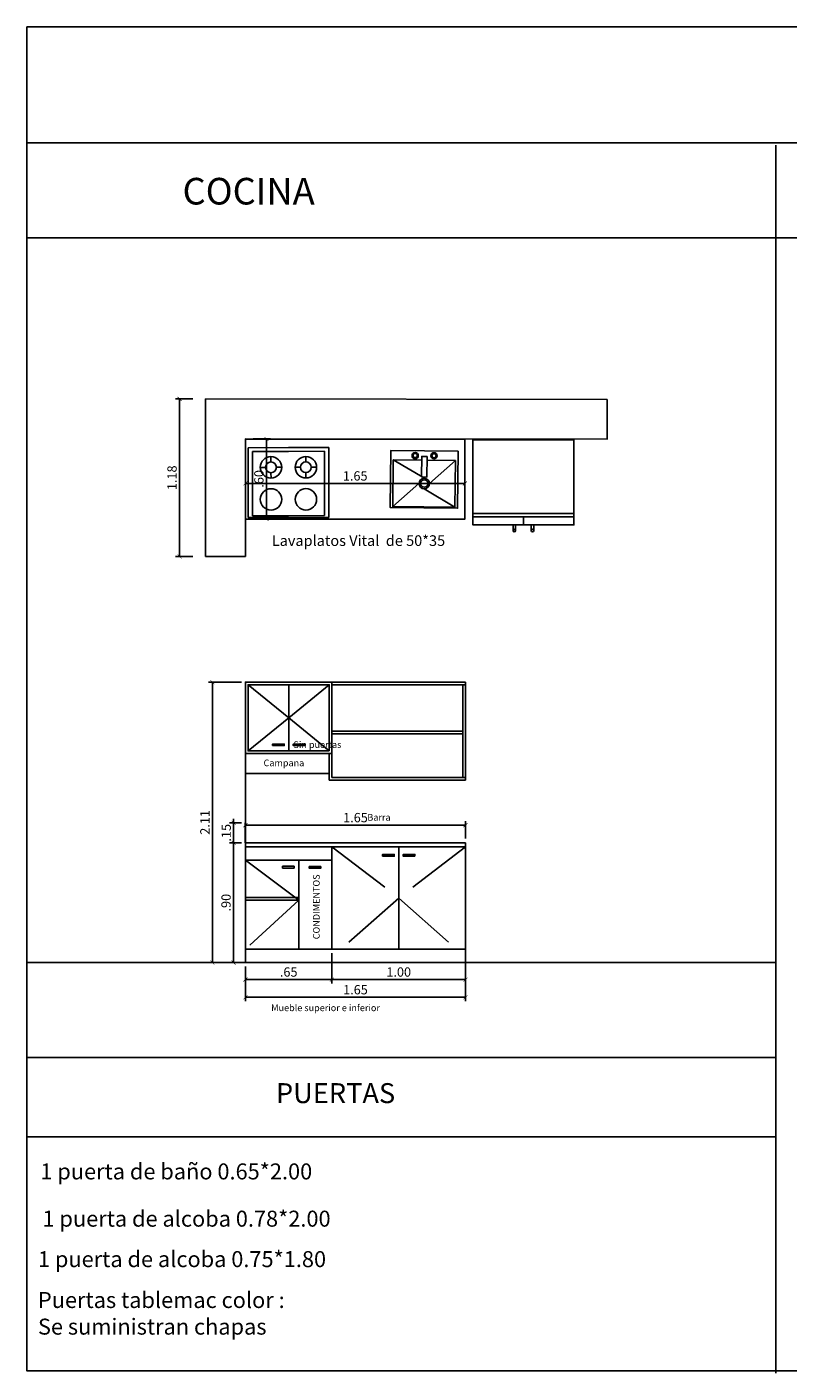
# Model space of a CAD drawing. Units: metres. Extents: x 3036 to 3374, y 0 to 1310.
# Drawn here: x 3036 to 3042, y 1187 to 1197 of the extents above; entities that cross this region are included whole.
import ezdxf

# ---------------------------------------------------------------- set-up
doc = ezdxf.new("R2010")
doc.units = ezdxf.units.M
doc.header["$PDMODE"] = 34
doc.linetypes.add('DASHED', pattern=[0.75, 0.5, -0.25])
for name, color, linetype in [('V&A - Cotas', 1, 'Continuous'), ('V&A - Mobiliario', 7, 'Continuous'), ('V&A - Mobiliario Fijo', 1, 'Continuous'), ('V&A - Muros', 6, 'Continuous'), ('V&A - Proyección', 250, 'DASHED'), ('V&A Cielos', 3, 'Continuous')]:
    doc.layers.add(name, color=color, linetype=linetype)
doc.styles.add('JavierMurillo-Arq-PlantaArq-1Piso-Rev04-220314$0$JavierMurillo', font='GOTHIC.TTF')
doc.styles.add('SPM- Estilo de Cota', font='GOTHIC.TTF')
doc.dimstyles.new('SPM - COTAS', dxfattribs={"dimtxt": 0.07, "dimasz": 0.03, "dimexe": 0.03, "dimexo": 0.03, "dimgap": 0.02, "dimtad": 1, "dimrnd": 0.001, "dimzin": 4, "dimdsep": 46, "dimtxsty": 'JavierMurillo-Arq-PlantaArq-1Piso-Rev04-220314$0$JavierMurillo', "dimblk": 'ARCHTICK', "dimcen": 0.03, "dimclrd": 250, "dimclre": 250, "dimclrt": 2, "dimadec": 0, "dimazin": 0, "dimtfac": 1, "dimtix": 1, "dimtmove": 0, "dimatfit": 3, "dimldrblk": 'ARCHTICK', "dimfxl": 0.1, "dimfxlon": 1, "dimtolj": 1, "dimtzin": 0, "dimarcsym": 0})

# ---------------------------------------------------------------- blocks, each defined once
blk = doc.blocks.new('_ArchTick')
at = {"color": 0, "linetype": 'ByBlock', "const_width": 0.15}
blk.add_lwpolyline([(-0.5, -0.5), (0.5, 0.5)], dxfattribs=at)
blk = doc.blocks.new('*D1227')
at = {"layer": 'Defpoints', "color": 0, "transparency": 16777216}
for p in [(3037.531, 1190.631), (3037.443, 1189.731), (3037.531, 1189.731)]:
    blk.add_point(p, dxfattribs=at)
at = {"layer": 'V&A Cielos', "color": 250, "lineweight": -2, "transparency": 16777216}
for p, q in [((3037.501, 1190.631), (3037.413, 1190.631)), ((3037.443, 1190.631), (3037.443, 1189.731)), ((3037.501, 1189.731), (3037.413, 1189.731))]:
    blk.add_line(p, q, dxfattribs=at)
at = {"layer": 'V&A Cielos', "color": 250, "lineweight": -2, "transparency": 16777216, "xscale": 0.03, "yscale": 0.03, "zscale": 0.03}
for p, rotation in [((3037.443, 1190.631), 90), ((3037.443, 1189.731), 270)]:
    blk.add_blockref('_ArchTick', p, dxfattribs=dict(at, rotation=rotation))
at = {"layer": 'V&A Cielos', "color": 2, "transparency": 16777216, "insert": (3037.386, 1190.181), "char_height": 0.07, "attachment_point": 5, "rotation": 90, "style": 'JavierMurillo-Arq-PlantaArq-1Piso-Rev04-220314$0$JavierMurillo'}
blk.add_mtext('\\A1;.90', dxfattribs=at)
blk = doc.blocks.new('*D1229')
at = {"layer": 'Defpoints', "color": 0, "transparency": 16777216}
for p in [(3037.443, 1190.781), (3037.531, 1190.781), (3037.532, 1190.631)]:
    blk.add_point(p, dxfattribs=at)
at = {"layer": 'V&A Cielos', "color": 250, "lineweight": -2, "transparency": 16777216}
for p, q in [((3037.501, 1190.781), (3037.413, 1190.781)), ((3037.443, 1190.781), (3037.443, 1190.811)), ((3037.443, 1190.631), (3037.443, 1190.781)), ((3037.502, 1190.631), (3037.413, 1190.631)), ((3037.443, 1190.631), (3037.443, 1190.601))]:
    blk.add_line(p, q, dxfattribs=at)
at = {"layer": 'V&A Cielos', "color": 250, "lineweight": -2, "transparency": 16777216, "xscale": 0.03, "yscale": 0.03, "zscale": 0.03}
for p, rotation in [((3037.443, 1190.781), 270), ((3037.443, 1190.631), 90)]:
    blk.add_blockref('_ArchTick', p, dxfattribs=dict(at, rotation=rotation))
at = {"layer": 'V&A Cielos', "color": 2, "transparency": 16777216, "insert": (3037.387, 1190.706), "char_height": 0.07, "attachment_point": 5, "rotation": 90, "style": 'JavierMurillo-Arq-PlantaArq-1Piso-Rev04-220314$0$JavierMurillo'}
blk.add_mtext('\\A1;.15', dxfattribs=at)
blk = doc.blocks.new('*D1230')
at = {"layer": 'Defpoints', "color": 0, "transparency": 16777216}
for p in [(3038.182, 1189.831), (3037.532, 1189.731), (3038.182, 1189.603)]:
    blk.add_point(p, dxfattribs=at)
at = {"layer": 'V&A Cielos', "color": 250, "lineweight": -2, "transparency": 16777216}
for p, q in [((3038.182, 1189.801), (3038.182, 1189.573)), ((3037.532, 1189.701), (3037.532, 1189.573)), ((3037.532, 1189.603), (3038.182, 1189.603))]:
    blk.add_line(p, q, dxfattribs=at)
at = {"layer": 'V&A Cielos', "color": 250, "lineweight": -2, "transparency": 16777216, "xscale": 0.03, "yscale": 0.03, "zscale": 0.03, "rotation": 180}
blk.add_blockref('_ArchTick', (3037.532, 1189.603), dxfattribs=at)
at = {"layer": 'V&A Cielos', "color": 250, "lineweight": -2, "transparency": 16777216, "xscale": 0.03, "yscale": 0.03, "zscale": 0.03}
blk.add_blockref('_ArchTick', (3038.182, 1189.603), dxfattribs=at)
at = {"layer": 'V&A Cielos', "color": 2, "transparency": 16777216, "insert": (3037.857, 1189.66), "char_height": 0.07, "attachment_point": 5, "style": 'JavierMurillo-Arq-PlantaArq-1Piso-Rev04-220314$0$JavierMurillo'}
blk.add_mtext('\\A1;.65', dxfattribs=at)
blk = doc.blocks.new('*D1228')
at = {"layer": 'Defpoints', "color": 0, "transparency": 16777216}
for p in [(3038.182, 1189.831), (3039.186, 1189.809), (3038.182, 1189.603)]:
    blk.add_point(p, dxfattribs=at)
at = {"layer": 'V&A Cielos', "color": 250, "lineweight": -2, "transparency": 16777216}
for p, q in [((3038.182, 1189.801), (3038.182, 1189.573)), ((3039.186, 1189.779), (3039.186, 1189.573)), ((3039.186, 1189.603), (3038.182, 1189.603))]:
    blk.add_line(p, q, dxfattribs=at)
at = {"layer": 'V&A Cielos', "color": 250, "lineweight": -2, "transparency": 16777216, "xscale": 0.03, "yscale": 0.03, "zscale": 0.03, "rotation": 180}
blk.add_blockref('_ArchTick', (3038.182, 1189.603), dxfattribs=at)
at = {"layer": 'V&A Cielos', "color": 250, "lineweight": -2, "transparency": 16777216, "xscale": 0.03, "yscale": 0.03, "zscale": 0.03}
blk.add_blockref('_ArchTick', (3039.186, 1189.603), dxfattribs=at)
at = {"layer": 'V&A Cielos', "color": 2, "transparency": 16777216, "insert": (3038.684, 1189.66), "char_height": 0.07, "attachment_point": 5, "style": 'JavierMurillo-Arq-PlantaArq-1Piso-Rev04-220314$0$JavierMurillo'}
blk.add_mtext('\\A1;1.00', dxfattribs=at)
blk = doc.blocks.new('*D1231')
at = {"layer": 'Defpoints', "color": 0, "transparency": 16777216}
for p in [(3037.532, 1191.838), (3037.283, 1189.731), (3037.532, 1189.731)]:
    blk.add_point(p, dxfattribs=at)
at = {"layer": 'V&A Cielos', "color": 250, "lineweight": -2, "transparency": 16777216}
for p, q in [((3037.502, 1191.838), (3037.253, 1191.838)), ((3037.283, 1191.838), (3037.283, 1189.731)), ((3037.502, 1189.731), (3037.253, 1189.731))]:
    blk.add_line(p, q, dxfattribs=at)
at = {"layer": 'V&A Cielos', "color": 250, "lineweight": -2, "transparency": 16777216, "xscale": 0.03, "yscale": 0.03, "zscale": 0.03}
for p, rotation in [((3037.283, 1191.838), 90), ((3037.283, 1189.731), 270)]:
    blk.add_blockref('_ArchTick', p, dxfattribs=dict(at, rotation=rotation))
at = {"layer": 'V&A Cielos', "color": 2, "transparency": 16777216, "insert": (3037.227, 1190.784), "char_height": 0.07, "attachment_point": 5, "rotation": 90, "style": 'JavierMurillo-Arq-PlantaArq-1Piso-Rev04-220314$0$JavierMurillo'}
blk.add_mtext('\\A1;2.11', dxfattribs=at)
blk = doc.blocks.new('*D1232')
at = {"layer": 'Defpoints', "color": 0, "transparency": 16777216}
for p in [(3039.186, 1189.831), (3037.532, 1189.731), (3037.532, 1189.47)]:
    blk.add_point(p, dxfattribs=at)
at = {"layer": 'V&A Cielos', "color": 250, "lineweight": -2, "transparency": 16777216}
for p, q in [((3039.186, 1189.72), (3039.186, 1189.44)), ((3037.532, 1189.701), (3037.532, 1189.44)), ((3039.186, 1189.47), (3037.532, 1189.47))]:
    blk.add_line(p, q, dxfattribs=at)
at = {"layer": 'V&A Cielos', "color": 250, "lineweight": -2, "transparency": 16777216, "xscale": 0.03, "yscale": 0.03, "zscale": 0.03, "rotation": 180}
blk.add_blockref('_ArchTick', (3037.532, 1189.47), dxfattribs=at)
at = {"layer": 'V&A Cielos', "color": 250, "lineweight": -2, "transparency": 16777216, "xscale": 0.03, "yscale": 0.03, "zscale": 0.03}
blk.add_blockref('_ArchTick', (3039.186, 1189.47), dxfattribs=at)
at = {"layer": 'V&A Cielos', "color": 2, "transparency": 16777216, "insert": (3038.359, 1189.527), "char_height": 0.07, "attachment_point": 5, "style": 'JavierMurillo-Arq-PlantaArq-1Piso-Rev04-220314$0$JavierMurillo'}
blk.add_mtext('\\A1;1.65', dxfattribs=at)
blk = doc.blocks.new('*D1234')
at = {"layer": 'Defpoints', "color": 0, "transparency": 16777216}
for p in [(3039.182, 1193.331), (3039.182, 1193.063), (3037.532, 1193.039)]:
    blk.add_point(p, dxfattribs=at)
at = {"layer": 'V&A - Cotas', "color": 250, "lineweight": -2, "transparency": 16777216}
for p, q in [((3037.532, 1193.231), (3037.532, 1193.361)), ((3039.182, 1193.231), (3039.182, 1193.361)), ((3037.532, 1193.331), (3039.182, 1193.331))]:
    blk.add_line(p, q, dxfattribs=at)
at = {"layer": 'V&A - Cotas', "color": 250, "lineweight": -2, "transparency": 16777216, "xscale": 0.03, "yscale": 0.03, "zscale": 0.03, "rotation": 180}
blk.add_blockref('_ArchTick', (3037.532, 1193.331), dxfattribs=at)
at = {"layer": 'V&A - Cotas', "color": 250, "lineweight": -2, "transparency": 16777216, "xscale": 0.03, "yscale": 0.03, "zscale": 0.03}
blk.add_blockref('_ArchTick', (3039.182, 1193.331), dxfattribs=at)
at = {"layer": 'V&A - Cotas', "color": 2, "transparency": 16777216, "insert": (3038.357, 1193.387), "char_height": 0.07, "attachment_point": 5, "style": 'JavierMurillo-Arq-PlantaArq-1Piso-Rev04-220314$0$JavierMurillo'}
blk.add_mtext('\\A1;1.65', dxfattribs=at)
blk = doc.blocks.new('*D1235')
at = {"layer": 'Defpoints', "color": 0, "transparency": 16777216}
for p in [(3037.532, 1193.665), (3037.69, 1193.665), (3037.532, 1193.065)]:
    blk.add_point(p, dxfattribs=at)
at = {"layer": 'V&A - Cotas', "color": 250, "lineweight": -2, "transparency": 16777216}
for p, q in [((3037.59, 1193.665), (3037.72, 1193.665)), ((3037.69, 1193.065), (3037.69, 1193.665)), ((3037.59, 1193.065), (3037.72, 1193.065))]:
    blk.add_line(p, q, dxfattribs=at)
at = {"layer": 'V&A - Cotas', "color": 250, "lineweight": -2, "transparency": 16777216, "xscale": 0.03, "yscale": 0.03, "zscale": 0.03}
for p, rotation in [((3037.69, 1193.665), 90), ((3037.69, 1193.065), 270)]:
    blk.add_blockref('_ArchTick', p, dxfattribs=dict(at, rotation=rotation))
at = {"layer": 'V&A - Cotas', "color": 2, "transparency": 16777216, "insert": (3037.633, 1193.365), "char_height": 0.07, "attachment_point": 5, "rotation": 90, "style": 'JavierMurillo-Arq-PlantaArq-1Piso-Rev04-220314$0$JavierMurillo'}
blk.add_mtext('\\A1;.60', dxfattribs=at)
blk = doc.blocks.new('*D1236')
at = {"layer": 'Defpoints', "color": 0, "transparency": 16777216}
for p in [(3037.037, 1193.965), (3037.232, 1193.965), (3037.232, 1192.782)]:
    blk.add_point(p, dxfattribs=at)
at = {"layer": 'V&A - Cotas', "color": 250, "lineweight": -2, "transparency": 16777216}
for p, q in [((3037.137, 1193.965), (3037.007, 1193.965)), ((3037.037, 1192.782), (3037.037, 1193.965)), ((3037.137, 1192.782), (3037.007, 1192.782))]:
    blk.add_line(p, q, dxfattribs=at)
at = {"layer": 'V&A - Cotas', "color": 250, "lineweight": -2, "transparency": 16777216, "xscale": 0.03, "yscale": 0.03, "zscale": 0.03}
for p, rotation in [((3037.037, 1193.965), 90), ((3037.037, 1192.782), 270)]:
    blk.add_blockref('_ArchTick', p, dxfattribs=dict(at, rotation=rotation))
at = {"layer": 'V&A - Cotas', "color": 2, "transparency": 16777216, "insert": (3036.98, 1193.373), "char_height": 0.07, "attachment_point": 5, "rotation": 90, "style": 'JavierMurillo-Arq-PlantaArq-1Piso-Rev04-220314$0$JavierMurillo'}
blk.add_mtext('\\A1;1.18', dxfattribs=at)
blk = doc.blocks.new('A$C4A7E5A29')
at = {"color": 0, "linetype": 'ByBlock'}
for p, q in [((-0.647, 0.6), (-0.647, 0)), ((-0.609, 0.585), (-0.609, 0.032)), ((0.009, 0.585), (0.009, 0.032)), ((0.047, 0.6), (0.047, 0)), ((-0.45, 0.261), (-0.45, 0.215)), ((-0.15, 0.261), (-0.15, 0.215)), ((-0.542, 0.169), (-0.496, 0.169)), ((-0.45, 0.077), (-0.45, 0.123)), ((-0.358, 0.169), (-0.404, 0.169)), ((-0.242, 0.169), (-0.196, 0.169)), ((-0.15, 0.077), (-0.15, 0.123)), ((-0.058, 0.169), (-0.104, 0.169))]:
    blk.add_line(p, q, dxfattribs=at)
at = {"color": 0}
for p, q in [((-0.647, 0.6), (-0.3, 0.6)), ((-0.609, 0.032), (-0.609, 0.585)), ((-0.3, 0.585), (-0.609, 0.585)), ((0.047, 0.6), (-0.3, 0.6)), ((-0.3, 0.585), (0.009, 0.585)), ((0.009, 0.032), (0.009, 0.585)), ((-0.647, 0), (-0.3, 0)), ((-0.609, 0.032), (-0.3, 0.032)), ((0.009, 0.032), (-0.3, 0.032)), ((0.047, 0), (-0.3, 0))]:
    blk.add_line(p, q, dxfattribs=at)
for centre, radius in [((-0.45, 0.445), 0.0921), ((-0.15, 0.445), 0.0921), ((-0.45, 0.169), 0.0921), ((-0.15, 0.169), 0.0921), ((-0.45, 0.169), 0.046), ((-0.15, 0.169), 0.046)]:
    blk.add_circle(centre, radius, dxfattribs=at)
blk = doc.blocks.new('*U1233')
at = {"color": 252}
for p, q in [((-0.555, 0.759), (-0.555, 0)), ((-0.64, 0.379), (-0.58, 0.379))]:
    blk.add_line(p, q, dxfattribs=at)
at = {"color": 0}
for points in [[(-0.64, 0.759), (-0.64, 0), (0, 0), (0, 0.759)], [(-0.58, 0.759), (-0.58, 0), (-0.64, 0), (-0.64, 0.759)]]:
    blk.add_lwpolyline(points, close=True, dxfattribs=at)
at = {"color": 252}
for points in [[(-0.682, 0.438), (-0.64, 0.438), (-0.64, 0.457), (-0.682, 0.457)], [(-0.682, 0.32), (-0.682, 0.32), (-0.64, 0.32), (-0.64, 0.302), (-0.682, 0.302)]]:
    blk.add_lwpolyline(points, dxfattribs=at)
for centre in [(-0.682, 0.448), (-0.682, 0.311)]:
    blk.add_circle(centre, 0.00928, dxfattribs=at)
blk = doc.blocks.new('*D1237')
at = {"layer": 'Defpoints', "color": 0, "transparency": 16777216}
for p in [(3037.532, 1190.763), (3039.186, 1190.633), (3037.532, 1190.601)]:
    blk.add_point(p, dxfattribs=at)
at = {"layer": 'V&A Cielos', "color": 250, "lineweight": -2, "transparency": 16777216}
for p, q in [((3037.532, 1190.631), (3037.532, 1190.793)), ((3039.186, 1190.763), (3037.532, 1190.763)), ((3039.186, 1190.663), (3039.186, 1190.793))]:
    blk.add_line(p, q, dxfattribs=at)
at = {"layer": 'V&A Cielos', "color": 250, "lineweight": -2, "transparency": 16777216, "xscale": 0.03, "yscale": 0.03, "zscale": 0.03, "rotation": 180}
blk.add_blockref('_ArchTick', (3037.532, 1190.763), dxfattribs=at)
at = {"layer": 'V&A Cielos', "color": 250, "lineweight": -2, "transparency": 16777216, "xscale": 0.03, "yscale": 0.03, "zscale": 0.03}
blk.add_blockref('_ArchTick', (3039.186, 1190.763), dxfattribs=at)
at = {"layer": 'V&A Cielos', "color": 2, "transparency": 16777216, "insert": (3038.359, 1190.82), "char_height": 0.07, "attachment_point": 5, "style": 'JavierMurillo-Arq-PlantaArq-1Piso-Rev04-220314$0$JavierMurillo'}
blk.add_mtext('\\A1;1.65', dxfattribs=at)
blk = doc.blocks.new('A$C2ACF346E')
at = {"layer": 'V&A - Mobiliario Fijo', "color": 251}
for points in [[(0.065, 0), (0, 0), (0, 0.055), (0.065, 0.055)], [(0.0349, 0.0053), (0.0349, 0.0252), (0.0298, 0.0252), (0.0298, 0.0053)]]:
    blk.add_lwpolyline(points, close=True, dxfattribs=at)
for points in [[(0.0298, 0.009), (0.0023, 0.009), (0.0023, 0.054), (0.0623, 0.054), (0.0623, 0.009)], [(0.0274, 0.0315), (0.0023, 0.054)], [(0.0325, 0.0366), (0.0623, 0.054)], [(0.0325, 0.0264), (0.0023, 0.009)], [(0.0376, 0.0315), (0.0623, 0.009)], [(0.0214, 0.0046), (0.0204, 0.0046)], [(0.0216, 0.0056), (0.0208, 0.0061)], [(0.0216, 0.0036), (0.0208, 0.0031)], [(0.0224, 0.0064), (0.0219, 0.0072)], [(0.0224, 0.0029), (0.0219, 0.002)], [(0.0234, 0.0066), (0.0234, 0.0076)], [(0.0234, 0.0026), (0.0234, 0.0016)], [(0.0244, 0.0064), (0.0249, 0.0072)], [(0.0244, 0.0029), (0.0249, 0.002)], [(0.0251, 0.0056), (0.026, 0.0061)], [(0.0251, 0.0036), (0.026, 0.0031)], [(0.0254, 0.0046), (0.0264, 0.0046)], [(0.0623, 0.009), (0.0349, 0.009)], [(0.0396, 0.0046), (0.0386, 0.0046)], [(0.0399, 0.0056), (0.039, 0.0061)], [(0.0399, 0.0036), (0.039, 0.0031)], [(0.0406, 0.0064), (0.0401, 0.0072)], [(0.0406, 0.0029), (0.0401, 0.002)], [(0.0416, 0.0066), (0.0416, 0.0076)], [(0.0416, 0.0026), (0.0416, 0.0016)], [(0.0426, 0.0064), (0.0431, 0.0072)], [(0.0426, 0.0029), (0.0431, 0.002)], [(0.0434, 0.0056), (0.0442, 0.0061)], [(0.0434, 0.0036), (0.0442, 0.0031)], [(0.0436, 0.0046), (0.0446, 0.0046)]]:
    blk.add_lwpolyline(points, dxfattribs=at)
for centre, radius in [((0.0325, 0.0315), 0.00507), ((0.0325, 0.0315), 0.00357), ((0.0234, 0.0046), 0.003), ((0.0234, 0.0046), 0.002), ((0.0416, 0.0046), 0.003), ((0.0416, 0.0046), 0.002)]:
    blk.add_circle(centre, radius, dxfattribs=at)

msp = doc.modelspace()

# ---------------------------------------------------------------- linework, layer by layer
at = {"layer": 'V&A - Mobiliario Fijo', "color": 2}
for p, q in [((3037.532, 1191.309), (3037.532, 1191.838)), ((3037.532, 1191.838), (3039.186, 1191.838)), ((3039.186, 1191.838), (3039.186, 1191.101)), ((3037.532, 1191.731), (3037.532, 1191.131)), ((3037.532, 1191.151), (3037.532, 1191.301)), ((3038.162, 1191.151), (3037.532, 1191.151)), ((3038.162, 1191.101), (3039.186, 1191.101)), ((3037.532, 1190.631), (3039.186, 1190.631)), ((3037.532, 1190.631), (3037.532, 1189.731)), ((3039.186, 1189.74), (3039.186, 1190.631)), ((3039.186, 1189.831), (3037.531, 1189.831)), ((3037.494, 1189.731), (3040.876, 1189.731))]:
    msp.add_line(p, q, dxfattribs=at)
at = {"layer": 'V&A - Mobiliario Fijo'}
for p, q in [((3038.182, 1191.838), (3039.186, 1191.838)), ((3037.857, 1191.818), (3037.857, 1191.321)), ((3038.182, 1191.818), (3039.186, 1191.818)), ((3039.166, 1191.121), (3039.166, 1191.818)), ((3038.182, 1191.469), (3039.166, 1191.469)), ((3038.182, 1191.449), (3039.166, 1191.449)), ((3038.162, 1191.301), (3038.162, 1191.101)), ((3038.182, 1191.301), (3038.182, 1191.121)), ((3038.182, 1191.121), (3039.186, 1191.121)), ((3037.532, 1190.601), (3039.186, 1190.601)), ((3038.182, 1190.601), (3038.182, 1189.831)), ((3038.684, 1189.831), (3038.684, 1190.601)), ((3037.532, 1190.501), (3038.182, 1190.501)), ((3037.932, 1190.501), (3037.932, 1189.831))]:
    msp.add_line(p, q, dxfattribs=at)
for points in [[(3037.532, 1193.663), (3039.182, 1193.663), (3039.182, 1193.063), (3037.532, 1193.063)], [(3038.182, 1191.301), (3037.532, 1191.301), (3037.532, 1191.838), (3038.182, 1191.838)], [(3038.162, 1191.321), (3037.552, 1191.321), (3037.552, 1191.818), (3038.162, 1191.818)], [(3037.736, 1191.361), (3037.823, 1191.361), (3037.823, 1191.373), (3037.736, 1191.373)], [(3037.979, 1191.361), (3037.891, 1191.361), (3037.891, 1191.373), (3037.979, 1191.373)], [(3038.563, 1190.53), (3038.65, 1190.53), (3038.65, 1190.543), (3038.563, 1190.543)], [(3038.806, 1190.53), (3038.718, 1190.53), (3038.718, 1190.543), (3038.806, 1190.543)], [(3037.811, 1190.454), (3037.898, 1190.454), (3037.898, 1190.441), (3037.811, 1190.441)], [(3038.011, 1190.452), (3038.098, 1190.452), (3038.098, 1190.44), (3038.011, 1190.44)]]:
    msp.add_lwpolyline(points, close=True, dxfattribs=at)
at = {"layer": 'V&A - Muros'}
msp.add_lwpolyline([(3040.251, 1193.962), (3037.232, 1193.965), (3037.232, 1192.782), (3037.532, 1192.782), (3037.532, 1193.665), (3040.251, 1193.662)], close=True, dxfattribs=at)
at = {"layer": 'V&A - Proyección'}
for p, q in [((3037.552, 1191.818), (3037.857, 1191.569)), ((3038.162, 1191.818), (3037.857, 1191.569)), ((3037.552, 1191.321), (3037.857, 1191.569)), ((3038.162, 1191.321), (3037.857, 1191.569)), ((3038.182, 1190.601), (3038.684, 1190.216)), ((3039.186, 1190.601), (3038.684, 1190.216)), ((3037.532, 1190.501), (3037.932, 1190.201)), ((3037.532, 1190.221), (3037.932, 1190.221)), ((3038.684, 1190.216), (3038.247, 1189.831)), ((3038.684, 1190.216), (3039.121, 1189.831)), ((3037.532, 1190.201), (3037.932, 1190.201)), ((3037.932, 1190.201), (3037.532, 1189.831))]:
    msp.add_line(p, q, dxfattribs=at)
at = {"layer": 'V&A Cielos'}
for p, q in [((3035.889, 1195.889), (3051.389, 1195.889)), ((3041.52, 1195.873), (3041.52, 1186.647)), ((3035.889, 1195.176), (3051.389, 1195.176)), ((3037.532, 1190.781), (3037.532, 1191.838)), ((3037.532, 1191.838), (3039.186, 1191.838)), ((3039.186, 1191.838), (3037.532, 1191.838)), ((3037.532, 1191.301), (3038.182, 1191.301)), ((3038.162, 1191.101), (3038.162, 1191.151)), ((3037.531, 1190.781), (3037.531, 1190.631)), ((3038.796, 1189.831), (3037.531, 1189.831)), ((3039.186, 1189.831), (3038.182, 1189.831)), ((3041.52, 1189.731), (3035.889, 1189.731)), ((3041.52, 1189.017), (3035.889, 1189.017)), ((3035.889, 1188.421), (3041.52, 1188.421))]:
    msp.add_line(p, q, dxfattribs=at)
msp.add_lwpolyline([(3035.889, 1196.76), (3051.389, 1196.76), (3051.389, 1186.663), (3035.889, 1186.663)], close=True, dxfattribs=at)

# ---------------------------------------------------------------- block references
at = {"layer": 'V&A - Mobiliario', "color": 1, "xscale": -1, "rotation": 270}
msp.add_blockref('*U1233', (3039.242, 1193.659), dxfattribs=at)
at = {"layer": 'V&A - Mobiliario Fijo', "color": 251, "xscale": -0.8742565075218692, "yscale": 0.8742565075218685, "zscale": 0.8742565075218683, "rotation": 180.1026722444432}
msp.add_blockref('A$C4A7E5A29', (3038.117, 1193.6), dxfattribs=at)
at = {"layer": 'V&A - Mobiliario Fijo', "xscale": -7.788763026741464, "yscale": 7.788763026741463, "zscale": 7.788763026741464, "rotation": 179.3138665676784}
msp.add_blockref('A$C2ACF346E', (3038.626, 1193.578), dxfattribs=at)

# ---------------------------------------------------------------- texts
at = {"layer": 'V&A Cielos', "style": 'SPM- Estilo de Cota'}
for s, width, insert, char_height, attachment_point in [('COCINA', 2.54669, (3037.059, 1195.626), 0.2, 1), ('Lavaplatos Vital  de 50*35', 4.38233, (3037.73, 1192.941), 0.08, 1), ('\\pi0.61185;Sin puertas', 1.58417, (3037.862, 1191.393), 0.05, 1), ('Campana ', 0.44614, (3037.668, 1191.256), 0.05, 1), ('Barra', 0.44614, (3038.623, 1190.847), 0.05, 3), ('\\pi0.36856;Mueble superior e inferior', 1.58417, (3037.707, 1189.416), 0.05, 1), ('PUERTAS', 2.54669, (3037.761, 1188.825), 0.15, 1), ('1 puerta de baño 0.65*2.00', 3.49988, (3035.99, 1188.222), 0.12, 1), ('1 puerta de alcoba 0.78*2.00', 3.81355, (3036.006, 1187.867), 0.12, 1), ('\\pt2.76;1 puerta de alcoba 0.75*1.80', 3.81355, (3035.972, 1187.563), 0.12, 1), ('Puertas tablemac color :\\PSe suministran chapas', 3.81355, (3035.972, 1187.256), 0.12, 1)]:
    msp.add_mtext_dynamic_manual_height_columns(s, width=width, gutter_width=1, heights=[0], dxfattribs=dict(at, insert=insert, char_height=char_height, attachment_point=attachment_point))
at = {"layer": 'V&A Cielos', "insert": (3038.04, 1189.906), "char_height": 0.05, "attachment_point": 1, "rotation": 90, "style": 'SPM- Estilo de Cota'}
msp.add_mtext_dynamic_manual_height_columns('CONDIMENTOS', width=0.44614, gutter_width=1, heights=[0], dxfattribs=at)

# ---------------------------------------------------------------- dimensions: what is measured, and where the dimension line sits
at = {"layer": 'V&A - Cotas'}
for base, p1, p2, angle, picture, middle in [((3037.037, 1193.965), (3037.232, 1192.782), (3037.232, 1193.965), 270, '*D1236', (3036.98, 1193.373)), ((3037.69, 1193.665), (3037.532, 1193.065), (3037.532, 1193.665), 270, '*D1235', (3037.633, 1193.365)), ((3039.182, 1193.331), (3037.532, 1193.039), (3039.182, 1193.063), 180, '*D1234', (3038.357, 1193.387))]:
    dim = msp.add_linear_dim(base=base, p1=p1, p2=p2, angle=angle, dimstyle='SPM - COTAS', dxfattribs=at)
    dim.commit()
    dim.dimension.update_dxf_attribs({"geometry": picture, "text_midpoint": middle})
at = {"layer": 'V&A Cielos'}
for base, p1, p2, angle, picture, middle in [((3037.283, 1189.731), (3037.532, 1191.838), (3037.532, 1189.731), 90, '*D1231', (3037.227, 1190.784)), ((3037.532, 1190.763), (3039.186, 1190.633), (3037.532, 1190.601), 180, '*D1237', (3038.359, 1190.82)), ((3037.443, 1190.781), (3037.532, 1190.631), (3037.531, 1190.781), 90, '*D1229', (3037.387, 1190.706)), ((3037.443, 1189.731), (3037.531, 1190.631), (3037.531, 1189.731), 90, '*D1227', (3037.386, 1190.181)), ((3037.532, 1189.47), (3039.186, 1189.831), (3037.532, 1189.731), 180, '*D1232', (3038.359, 1189.527))]:
    dim = msp.add_linear_dim(base=base, p1=p1, p2=p2, angle=angle, dimstyle='SPM - COTAS', override={"dimfxl": 0.25}, dxfattribs=at)
    dim.commit()
    dim.dimension.update_dxf_attribs({"geometry": picture, "text_midpoint": middle})
for p1, picture, middle in [((3037.532, 1189.731), '*D1230', (3037.857, 1189.66)), ((3039.186, 1189.809), '*D1228', (3038.684, 1189.66))]:
    dim = msp.add_linear_dim(base=(3038.182, 1189.603), p1=p1, p2=(3038.182, 1189.831), dimstyle='SPM - COTAS', override={"dimfxl": 0.25}, dxfattribs=at)
    dim.commit()
    dim.dimension.update_dxf_attribs({"geometry": picture, "text_midpoint": middle})

doc.saveas('drawing.dxf')
